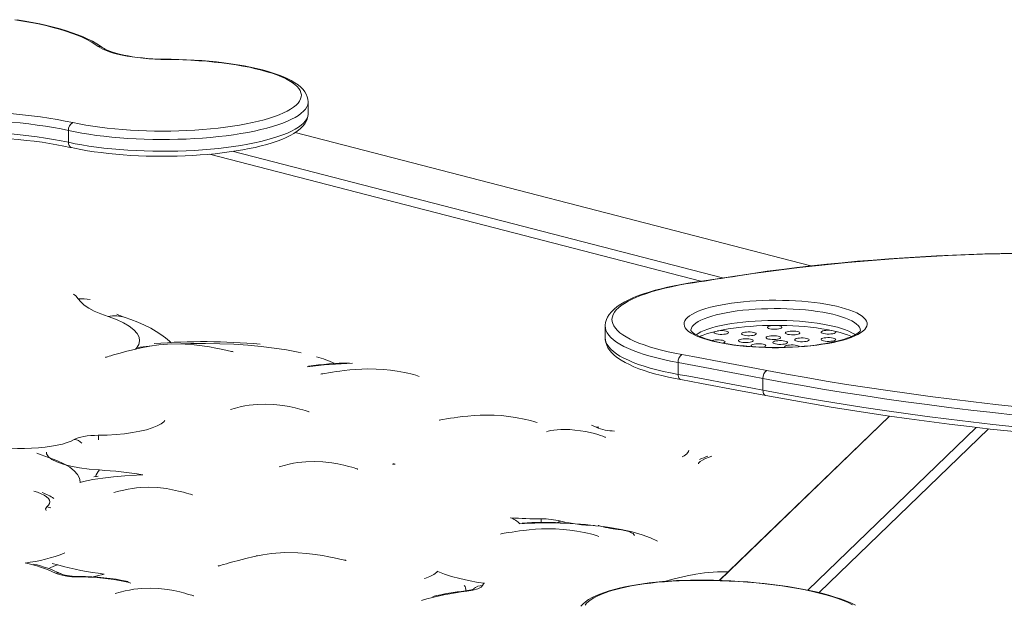
# Model space of a CAD drawing. Units: millimetres. Extents: x 1975 to 13542, y 4931 to 10130.
# Drawn here: x 10036 to 10762, y 5896 to 6327 of the extents above; entities that cross this region are included whole.
import ezdxf

# ---------------------------------------------------------------- set-up
doc = ezdxf.new("R2010")
doc.units = ezdxf.units.MM
doc.header["$LTSCALE"] = 50

msp = doc.modelspace()

# ---------------------------------------------------------------- linework, layer by layer
at = {"color": 7, "linetype": 'Continuous', "lineweight": 15, "ltscale": 50}
for p, q in [((10248.59, 6266.66), (10248.59, 6266.61)), ((10248.59, 6257.92), (10248.59, 6266.61)), ((10071.98, 6245.5), (10071.98, 6236.8)), ((10618.85, 6145.68), (10239.07, 6243.98)), ((10537.81, 6134.38), (10175.98, 6228.03)), ((10193.56, 6230.14), (10553.94, 6136.86)), ((10467.44, 6101.32), (10467.44, 6092.63)), ((10521.15, 6074.49), (10521.15, 6065.8)), ((10583.67, 6062.83), (10583.67, 6054.14)), ((10551.44, 5913.94), (10676.85, 6035.09)), ((10677, 6035.06), (10551.61, 5913.94)), ((10616.72, 5906.84), (10740.83, 6026.72)), ((10749.91, 6025.66), (10624.98, 5904.98))]:
    msp.add_line(p, q, dxfattribs=at)
at = {"color": 8, "linetype": 'Continuous', "lineweight": 15, "ltscale": 50}
for p, q in [((10460.77, 6026.82), (10457.42, 6028.36)), ((10057.24, 6004.49), (10057.51, 6004.54)), ((10312.65, 5999.72), (10310.74, 5999.58)), ((10311.53, 6000.06), (10312.73, 5999.74)), ((10059.89, 5926.49), (10064.19, 5925.35))]:
    msp.add_line(p, q, dxfattribs=at)
at = {"color": 7, "linetype": 'Continuous', "lineweight": 15, "ltscale": 50, "flags": 128}
for points in [[(10093.9, 6307.52), (10091.44, 6309.25), (10088.64, 6310.95), (10085.52, 6312.61), (10082.08, 6314.22), (10078.33, 6315.79), (10074.28, 6317.3), (10069.94, 6318.77), (10065.31, 6320.17), (10060.42, 6321.51), (10055.28, 6322.78), (10049.89, 6323.99), (10044.27, 6325.12), (10038.44, 6326.18), (10032.41, 6327.16)], [(10096.93, 6306.67), (10095.61, 6307.64), (10092.8, 6309.47), (10089.71, 6311.24), (10086.35, 6312.93), (10082.73, 6314.56), (10078.87, 6316.11), (10074.77, 6317.6), (10070.43, 6319.02), (10065.87, 6320.38), (10061.08, 6321.67), (10056.09, 6322.9), (10050.9, 6324.06), (10045.53, 6325.14), (10039.97, 6326.16), (10034.24, 6327.11)], [(10144.39, 6297.87), (10139.95, 6297.95), (10135.55, 6298.12), (10131.21, 6298.38), (10126.97, 6298.74), (10122.86, 6299.18), (10118.9, 6299.71), (10115.12, 6300.31), (10111.54, 6301), (10108.18, 6301.76), (10105.07, 6302.58), (10102.23, 6303.47), (10099.68, 6304.41), (10097.43, 6305.41), (10095.5, 6306.45), (10093.9, 6307.52)], [(10144.43, 6298.04), (10142.29, 6298.06), (10138.24, 6298.18), (10134.24, 6298.37), (10130.32, 6298.64), (10126.49, 6298.98), (10122.79, 6299.4), (10119.24, 6299.88), (10115.86, 6300.43), (10112.68, 6301.04), (10109.71, 6301.7), (10106.99, 6302.4), (10104.53, 6303.14), (10102.36, 6303.9), (10100.48, 6304.67), (10098.93, 6305.42), (10097.71, 6306.13), (10096.93, 6306.67)], [(10075.22, 6251.31), (10079.9, 6250.34), (10084.79, 6249.44), (10089.88, 6248.62), (10095.14, 6247.88), (10100.57, 6247.21), (10106.13, 6246.63), (10111.82, 6246.14), (10117.61, 6245.73), (10123.48, 6245.42), (10129.42, 6245.19), (10135.39, 6245.05), (10141.39, 6245), (10147.39, 6245.05), (10153.36, 6245.18), (10159.3, 6245.41), (10165.17, 6245.73), (10170.96, 6246.13), (10176.65, 6246.62), (10182.22, 6247.2), (10187.65, 6247.86), (10192.92, 6248.61), (10198.01, 6249.43), (10202.9, 6250.32), (10207.59, 6251.3), (10212.04, 6252.33), (10216.25, 6253.44), (10220.21, 6254.61), (10223.89, 6255.83), (10227.29, 6257.11), (10230.39, 6258.44), (10233.18, 6259.82), (10235.66, 6261.23), (10237.81, 6262.68), (10239.64, 6264.16), (10241.12, 6265.66), (10242.26, 6267.19), (10243.05, 6268.73), (10243.49, 6270.28), (10243.58, 6271.83), (10243.31, 6273.38), (10242.7, 6274.92), (10241.73, 6276.46), (10240.42, 6277.97), (10238.77, 6279.46), (10236.78, 6280.93), (10234.46, 6282.36), (10231.83, 6283.76), (10228.88, 6285.11), (10225.63, 6286.41), (10222.08, 6287.67), (10218.26, 6288.86), (10214.18, 6290), (10209.84, 6291.07), (10205.27, 6292.08), (10200.48, 6293.01), (10195.49, 6293.87), (10190.3, 6294.66), (10184.95, 6295.36), (10179.45, 6295.98), (10173.82, 6296.51), (10168.08, 6296.96), (10162.24, 6297.32), (10156.34, 6297.6), (10150.38, 6297.78), (10144.39, 6297.87)], [(10248.58, 6266.69), (10248.43, 6268.51), (10247.98, 6270.38), (10247.24, 6272.19), (10246.21, 6273.95), (10244.87, 6275.69), (10243.21, 6277.4), (10241.19, 6279.09), (10238.82, 6280.74), (10236.15, 6282.32), (10233.2, 6283.82), (10230, 6285.23), (10226.56, 6286.57), (10222.9, 6287.83), (10219.01, 6289.03), (10214.91, 6290.15), (10210.61, 6291.2), (10206.11, 6292.18), (10201.43, 6293.09), (10196.58, 6293.93), (10191.57, 6294.7), (10186.42, 6295.39), (10181.14, 6296), (10175.75, 6296.53), (10170.25, 6296.99), (10164.68, 6297.36), (10159.03, 6297.66), (10153.34, 6297.87), (10147.61, 6298), (10144.43, 6298.04)], [(9974.33, 6259.48), (9981.55, 6259.61), (9988.79, 6259.65), (9996.03, 6259.58), (10003.24, 6259.42), (10010.4, 6259.15), (10017.51, 6258.79), (10024.52, 6258.33), (10031.43, 6257.77), (10038.22, 6257.11), (10044.85, 6256.36), (10051.33, 6255.53), (10057.62, 6254.6), (10063.71, 6253.59), (10069.58, 6252.49), (10075.22, 6251.31)], [(10071.98, 6245.5), (10066.55, 6246.63), (10060.89, 6247.69), (10055.03, 6248.66), (10048.97, 6249.55), (10042.74, 6250.36), (10036.34, 6251.08), (10029.81, 6251.71), (10023.16, 6252.25), (10016.4, 6252.7), (10009.56, 6253.05), (10002.66, 6253.3), (9995.72, 6253.46), (9988.75, 6253.53), (9981.78, 6253.49), (9974.83, 6253.36)], [(10074.14, 6232.91), (10076.5, 6232.4), (10081.17, 6231.49), (10086.01, 6230.64), (10091.01, 6229.87), (10096.15, 6229.18), (10101.42, 6228.56), (10106.81, 6228.02), (10112.3, 6227.56), (10117.87, 6227.18), (10123.51, 6226.89), (10129.2, 6226.67), (10134.93, 6226.53), (10140.68, 6226.48), (10146.43, 6226.51), (10152.16, 6226.62), (10157.86, 6226.82), (10163.52, 6227.1), (10169.11, 6227.46), (10174.61, 6227.89), (10180.03, 6228.41), (10185.32, 6229.01), (10190.49, 6229.68), (10195.52, 6230.43), (10200.4, 6231.25), (10205.1, 6232.14), (10209.62, 6233.1), (10213.95, 6234.14), (10218.08, 6235.24), (10221.99, 6236.4), (10225.68, 6237.64), (10229.14, 6238.95), (10232.36, 6240.32), (10235.34, 6241.78), (10238.08, 6243.32), (10240.56, 6244.97), (10242.77, 6246.73), (10244.67, 6248.61), (10246.06, 6250.35), (10247.13, 6252.12), (10247.9, 6253.9), (10248.41, 6255.91), (10248.59, 6257.89), (10248.58, 6257.97)], [(9974.46, 6240.96), (9977.85, 6241.03), (9984.31, 6241.12), (9990.78, 6241.12), (9997.24, 6241.04), (10003.68, 6240.88), (10010.08, 6240.64), (10016.43, 6240.32), (10022.7, 6239.92), (10028.89, 6239.44), (10034.98, 6238.89), (10040.96, 6238.26), (10046.8, 6237.56), (10052.5, 6236.79), (10058.04, 6235.95), (10063.4, 6235.04), (10068.58, 6234.07), (10073.29, 6233.09), (10074.14, 6232.91)], [(9974.83, 6244.67), (9981.78, 6244.8), (9988.75, 6244.83), (9995.72, 6244.77), (10002.66, 6244.61), (10009.56, 6244.35), (10016.4, 6244), (10023.16, 6243.56), (10029.81, 6243.02), (10036.34, 6242.39), (10042.74, 6241.67), (10048.97, 6240.86), (10055.03, 6239.97), (10060.89, 6238.99), (10066.55, 6237.94), (10071.98, 6236.8)], [(10771.29, 6155.12), (10759.27, 6154.88), (10747.28, 6154.56), (10735.33, 6154.16), (10723.42, 6153.68), (10711.56, 6153.12), (10699.77, 6152.48), (10688.04, 6151.75), (10676.39, 6150.95), (10664.82, 6150.07), (10653.35, 6149.11), (10641.97, 6148.07), (10630.71, 6146.96), (10619.55, 6145.77), (10608.53, 6144.5), (10597.63, 6143.16), (10586.87, 6141.74), (10576.25, 6140.25), (10566.34, 6138.78), (10564.61, 6138.51)], [(10564.61, 6138.51), (10541.88, 6135), (10531.51, 6133.41)], [(10565.37, 6138.4), (10561.24, 6137.76), (10557.1, 6137.12), (10552.97, 6136.48), (10548.83, 6135.84), (10544.69, 6135.21), (10540.55, 6134.57), (10536.41, 6133.94), (10532.27, 6133.3)], [(10531.51, 6133.41), (10528.68, 6132.97), (10523.4, 6132.06), (10518.3, 6131.08), (10513.39, 6130.03), (10508.67, 6128.92), (10504.15, 6127.74), (10499.85, 6126.49), (10495.77, 6125.17), (10491.93, 6123.8), (10488.32, 6122.35), (10484.95, 6120.83), (10481.84, 6119.24), (10478.98, 6117.57), (10476.38, 6115.81), (10474.06, 6113.95), (10472.05, 6111.98), (10470.38, 6109.92), (10469.21, 6108.05), (10468.34, 6106.16), (10467.73, 6104.04), (10467.46, 6101.95), (10467.48, 6101.29)], [(10532.27, 6133.3), (10526.71, 6132.4), (10521.35, 6131.42), (10516.2, 6130.36), (10511.28, 6129.24), (10506.6, 6128.05), (10502.17, 6126.79), (10498.01, 6125.48), (10494.13, 6124.11), (10490.54, 6122.69), (10487.25, 6121.22), (10484.27, 6119.71), (10481.61, 6118.15), (10479.28, 6116.56), (10477.28, 6114.95), (10475.62, 6113.3), (10474.3, 6111.64), (10473.33, 6109.96), (10472.72, 6108.27), (10472.45, 6106.57), (10472.54, 6104.87), (10472.99, 6103.18), (10473.78, 6101.49), (10474.92, 6099.82), (10476.41, 6098.16), (10478.24, 6096.53), (10480.41, 6094.93), (10482.91, 6093.36), (10485.73, 6091.82), (10488.87, 6090.33), (10492.31, 6088.89), (10496.05, 6087.49), (10500.07, 6086.15), (10504.37, 6084.86), (10508.93, 6083.64), (10513.73, 6082.48), (10518.77, 6081.39), (10524.03, 6080.38)], [(10101.17, 6108.39), (10095.75, 6110.35), (10091, 6112.43), (10086.94, 6114.6), (10083.61, 6116.86), (10081.03, 6119.17), (10079.21, 6121.54)], [(10621.55, 6118.77), (10625.89, 6118.2), (10630.06, 6117.54), (10634.03, 6116.82), (10637.8, 6116.01), (10641.32, 6115.14), (10644.6, 6114.21), (10647.61, 6113.22), (10650.33, 6112.17), (10652.76, 6111.08), (10654.87, 6109.94), (10656.66, 6108.77), (10658.12, 6107.56), (10659.24, 6106.33), (10660.01, 6105.09), (10660.44, 6103.83), (10660.51, 6102.57), (10660.23, 6101.31), (10659.6, 6100.06), (10658.63, 6098.82), (10657.31, 6097.61), (10655.65, 6096.42), (10653.67, 6095.27), (10651.38, 6094.16), (10648.78, 6093.09), (10645.89, 6092.07), (10642.72, 6091.12), (10639.29, 6090.22), (10635.63, 6089.39), (10631.74, 6088.63), (10627.65, 6087.94), (10623.38, 6087.33), (10618.95, 6086.81), (10614.38, 6086.36), (10609.71, 6086.01), (10604.94, 6085.74), (10600.12, 6085.56), (10595.25, 6085.48), (10590.38, 6085.48), (10585.52, 6085.57), (10580.7, 6085.76), (10575.94, 6086.04), (10571.27, 6086.4), (10566.72, 6086.85), (10562.3, 6087.38), (10558.04, 6087.99), (10553.97, 6088.69), (10550.1, 6089.45), (10546.45, 6090.29), (10543.05, 6091.19), (10539.9, 6092.16), (10537.03, 6093.18), (10534.46, 6094.25), (10532.19, 6095.36), (10530.24, 6096.52), (10528.61, 6097.71), (10527.32, 6098.93), (10526.37, 6100.16), (10525.77, 6101.42), (10525.52, 6102.68), (10525.63, 6103.94), (10526.08, 6105.19), (10526.88, 6106.44), (10528.03, 6107.66), (10529.52, 6108.86), (10531.34, 6110.03), (10533.47, 6111.17), (10535.92, 6112.26), (10538.67, 6113.3), (10541.7, 6114.29), (10545, 6115.22), (10548.55, 6116.08), (10552.33, 6116.88), (10556.32, 6117.6), (10560.51, 6118.25), (10564.86, 6118.82), (10569.36, 6119.3), (10573.98, 6119.7), (10578.71, 6120.01), (10583.5, 6120.24), (10588.35, 6120.37), (10593.22, 6120.41), (10598.09, 6120.36), (10602.94, 6120.22), (10607.73, 6119.99), (10612.45, 6119.67), (10617.06, 6119.26), (10621.55, 6118.77)], [(10147.46, 6089.29), (10146.41, 6090.27), (10143.42, 6092.75), (10140.16, 6095.15), (10136.57, 6097.48), (10132.58, 6099.77), (10128.12, 6102.02), (10123.2, 6104.21), (10117.88, 6106.28), (10113.77, 6107.72)], [(10537.01, 6093.76), (10537.36, 6093.92), (10539.53, 6094.77), (10541.99, 6095.62), (10544.73, 6096.44), (10547.74, 6097.23), (10550.98, 6097.98), (10554.45, 6098.67), (10558.12, 6099.31), (10561.98, 6099.88), (10566, 6100.39), (10570.16, 6100.83), (10574.43, 6101.2), (10578.81, 6101.49), (10583.26, 6101.7), (10587.75, 6101.83), (10592.28, 6101.89), (10596.81, 6101.86), (10601.32, 6101.75), (10605.79, 6101.56), (10610.2, 6101.3), (10614.52, 6100.96), (10618.72, 6100.54), (10620.95, 6100.29), (10623.08, 6100.02), (10626.99, 6099.46), (10630.72, 6098.83), (10634.27, 6098.14), (10637.59, 6097.4), (10640.68, 6096.62), (10643.51, 6095.79), (10646.07, 6094.93), (10648.35, 6094.06), (10649.01, 6093.76)], [(10590.02, 6099.21), (10588.83, 6099.41), (10587.88, 6099.68), (10587.23, 6100), (10586.92, 6100.36), (10586.98, 6100.72), (10587.41, 6101.07), (10588.17, 6101.38), (10589.21, 6101.63), (10590.46, 6101.8), (10591.84, 6101.87), (10593.25, 6101.86), (10594.6, 6101.75), (10595.79, 6101.55), (10596.75, 6101.28), (10597.4, 6100.96), (10597.7, 6100.6), (10597.64, 6100.24), (10597.22, 6099.89), (10596.46, 6099.58), (10595.42, 6099.33), (10594.16, 6099.16), (10592.78, 6099.08), (10591.37, 6099.1), (10590.02, 6099.21)], [(10655.53, 6098.18), (10655.53, 6098.19), (10655.46, 6098.04), (10655.22, 6097.7), (10654.72, 6097.16), (10653.95, 6096.5), (10652.88, 6095.75), (10651.51, 6094.95), (10649.83, 6094.11), (10647.84, 6093.26), (10645.55, 6092.41), (10642.97, 6091.57), (10640.12, 6090.76), (10637.02, 6089.99), (10633.69, 6089.26), (10630.13, 6088.59), (10626.38, 6087.98), (10622.46, 6087.43), (10618.38, 6086.95), (10614.17, 6086.54), (10609.85, 6086.2), (10605.45, 6085.94), (10600.97, 6085.76), (10596.46, 6085.66), (10591.93, 6085.64), (10587.41, 6085.7), (10582.91, 6085.84), (10578.46, 6086.06), (10574.09, 6086.35), (10569.81, 6086.73), (10565.65, 6087.17), (10561.64, 6087.69), (10557.78, 6088.27), (10554.11, 6088.92), (10550.63, 6089.62), (10547.39, 6090.38), (10544.38, 6091.18), (10541.64, 6092.02), (10539.17, 6092.88), (10537, 6093.76), (10535.14, 6094.63), (10533.6, 6095.48), (10532.39, 6096.28), (10531.5, 6096.98), (10530.93, 6097.56), (10530.62, 6097.97), (10530.51, 6098.17), (10530.51, 6098.17)], [(10550.72, 6095.37), (10549.53, 6095.57), (10548.57, 6095.84), (10547.92, 6096.16), (10547.61, 6096.52), (10547.67, 6096.89), (10548.1, 6097.24), (10548.66, 6097.48)], [(10550.31, 6097.86), (10551.15, 6097.96), (10552.53, 6098.04), (10553.95, 6098.02), (10555.29, 6097.91), (10556.49, 6097.72), (10557.44, 6097.45), (10558.09, 6097.12), (10558.4, 6096.77), (10558.34, 6096.4), (10557.91, 6096.05), (10557.15, 6095.74), (10556.11, 6095.5), (10554.86, 6095.33), (10553.48, 6095.25), (10552.07, 6095.26), (10550.72, 6095.37), (10550.72, 6095.37)], [(10571.08, 6094.43), (10569.89, 6094.62), (10568.94, 6094.89), (10568.28, 6095.22), (10567.98, 6095.57), (10568.04, 6095.94), (10568.46, 6096.29), (10569.22, 6096.6), (10570.27, 6096.84), (10571.52, 6097.01), (10572.9, 6097.09), (10574.31, 6097.08), (10575.66, 6096.97), (10576.85, 6096.77), (10577.8, 6096.5), (10578.46, 6096.18), (10578.76, 6095.82), (10578.7, 6095.45), (10578.28, 6095.1), (10577.52, 6094.8), (10576.47, 6094.55), (10575.22, 6094.38), (10573.84, 6094.3), (10572.43, 6094.32), (10571.08, 6094.43)], [(10589.03, 6091.64), (10587.84, 6091.84), (10586.89, 6092.11), (10586.23, 6092.43), (10585.93, 6092.79), (10585.99, 6093.15), (10586.41, 6093.5), (10587.17, 6093.81), (10588.21, 6094.06), (10589.47, 6094.23), (10590.85, 6094.31), (10592.26, 6094.29), (10593.61, 6094.18), (10594.8, 6093.98), (10595.75, 6093.71), (10596.41, 6093.39), (10596.71, 6093.03), (10596.65, 6092.67), (10596.23, 6092.32), (10595.47, 6092.01), (10594.42, 6091.76), (10593.17, 6091.59), (10591.79, 6091.51), (10590.38, 6091.53), (10589.03, 6091.64)], [(10603.27, 6095.1), (10602.08, 6095.29), (10601.13, 6095.56), (10600.47, 6095.89), (10600.17, 6096.24), (10600.23, 6096.61), (10600.66, 6096.96), (10601.41, 6097.27), (10602.46, 6097.51), (10603.71, 6097.68), (10605.09, 6097.76), (10606.5, 6097.75), (10607.85, 6097.64), (10609.04, 6097.44), (10610, 6097.17), (10610.65, 6096.85), (10610.95, 6096.49), (10610.89, 6096.12), (10610.47, 6095.77), (10609.71, 6095.47), (10608.67, 6095.22), (10607.41, 6095.05), (10606.03, 6094.97), (10604.62, 6094.99), (10603.27, 6095.1)], [(10629.66, 6095.61), (10628.47, 6095.81), (10627.52, 6096.07), (10626.86, 6096.4), (10626.56, 6096.76), (10626.62, 6097.12), (10627.04, 6097.47), (10627.8, 6097.78), (10628.84, 6098.03), (10630.1, 6098.19), (10631.48, 6098.27), (10632.89, 6098.26), (10634.24, 6098.15), (10634.37, 6098.13)], [(10636.35, 6097.69), (10636.38, 6097.68), (10637.04, 6097.36), (10637.34, 6097), (10637.28, 6096.64), (10636.86, 6096.29), (10636.1, 6095.98), (10635.05, 6095.73), (10633.8, 6095.56), (10632.42, 6095.48), (10631.01, 6095.5), (10629.66, 6095.61)], [(10193.44, 6082.37), (10193.46, 6082.37), (10193.31, 6082.47), (10192.89, 6082.59), (10192.19, 6082.75), (10191.22, 6082.96), (10189.8, 6083.26), (10187.9, 6083.67), (10184.61, 6084.36), (10180.61, 6085.16), (10175.93, 6086.03), (10170.55, 6086.89), (10164.49, 6087.65), (10157.95, 6088.17), (10148.16, 6088.27), (10138.46, 6087.53), (10132.04, 6086.6), (10125.66, 6085.36), (10119.41, 6083.9), (10114.13, 6082.54), (10110.04, 6081.42), (10107.12, 6080.6), (10105.26, 6080.08), (10103.13, 6079.48), (10101.96, 6079.16), (10100.85, 6078.84), (10100.02, 6078.6), (10099.48, 6078.44), (10099.22, 6078.34), (10099.24, 6078.32)], [(10467.48, 6092.59), (10467.52, 6091.21), (10467.89, 6089.21), (10468.55, 6087.26), (10469.51, 6085.36), (10470.77, 6083.48), (10472.36, 6081.63), (10474.29, 6079.79), (10476.57, 6077.99), (10479.17, 6076.25), (10482.07, 6074.57), (10485.24, 6072.98), (10488.66, 6071.45), (10492.32, 6070), (10496.22, 6068.62), (10500.35, 6067.3), (10504.7, 6066.06), (10509.26, 6064.88), (10514.02, 6063.77), (10518.98, 6062.73), (10523.13, 6061.94)], [(10546.15, 6090.7), (10546.23, 6090.73), (10547.27, 6090.98), (10548.52, 6091.14), (10549.9, 6091.22), (10551.31, 6091.21), (10552.66, 6091.1), (10553.85, 6090.9), (10554.81, 6090.63), (10555.46, 6090.31), (10555.77, 6089.95), (10555.7, 6089.58), (10555.28, 6089.24), (10554.52, 6088.93), (10554.33, 6088.87)], [(10568.75, 6089.41), (10567.56, 6089.61), (10566.61, 6089.88), (10565.96, 6090.2), (10565.65, 6090.56), (10565.71, 6090.92), (10566.14, 6091.27), (10566.9, 6091.58), (10567.94, 6091.83), (10569.19, 6092), (10570.57, 6092.08), (10571.98, 6092.06), (10573.33, 6091.95), (10574.52, 6091.75), (10575.48, 6091.48), (10576.13, 6091.16), (10576.43, 6090.8), (10576.37, 6090.44), (10575.95, 6090.09), (10575.19, 6089.78), (10574.15, 6089.53), (10572.89, 6089.36), (10571.51, 6089.28), (10570.1, 6089.3), (10568.75, 6089.41)], [(10575.92, 6086.21), (10575.89, 6086.22), (10575.24, 6086.55), (10574.93, 6086.91), (10574.99, 6087.27), (10575.42, 6087.62), (10576.18, 6087.93), (10577.22, 6088.17), (10578.47, 6088.34), (10579.85, 6088.42), (10581.26, 6088.41), (10582.61, 6088.3), (10583.8, 6088.1), (10584.76, 6087.83), (10585.41, 6087.51), (10585.71, 6087.15), (10585.65, 6086.78), (10585.23, 6086.44), (10584.47, 6086.13), (10583.43, 6085.88), (10583.04, 6085.82)], [(10594.09, 6088.04), (10592.9, 6088.23), (10591.95, 6088.5), (10591.29, 6088.83), (10590.99, 6089.19), (10591.05, 6089.55), (10591.48, 6089.9), (10592.23, 6090.21), (10593.28, 6090.46), (10594.53, 6090.62), (10595.91, 6090.7), (10597.32, 6090.69), (10598.67, 6090.58), (10599.86, 6090.38), (10600.82, 6090.11), (10601.47, 6089.79), (10601.77, 6089.43), (10601.71, 6089.06), (10601.29, 6088.72), (10600.53, 6088.41), (10599.49, 6088.16), (10598.23, 6087.99), (10596.85, 6087.91), (10595.44, 6087.93), (10594.09, 6088.04)], [(10599.83, 6085.73), (10599.66, 6085.99), (10599.72, 6086.35), (10600.14, 6086.7), (10600.9, 6087.01), (10601.94, 6087.26), (10603.2, 6087.42), (10604.58, 6087.5), (10605.99, 6087.49), (10607.34, 6087.38), (10608.53, 6087.18), (10609.48, 6086.91), (10610.13, 6086.59), (10610.44, 6086.23), (10610.46, 6086.11)], [(10610.1, 6089.98), (10608.91, 6090.17), (10607.96, 6090.44), (10607.31, 6090.77), (10607, 6091.12), (10607.06, 6091.49), (10607.49, 6091.84), (10608.25, 6092.15), (10609.29, 6092.39), (10610.54, 6092.56), (10611.92, 6092.64), (10613.33, 6092.63), (10614.68, 6092.52), (10615.87, 6092.32), (10616.83, 6092.05), (10617.48, 6091.72), (10617.78, 6091.37), (10617.72, 6091), (10617.3, 6090.65), (10616.54, 6090.35), (10615.5, 6090.1), (10614.24, 6089.93), (10612.86, 6089.85), (10611.45, 6089.87), (10610.1, 6089.98)], [(10629.6, 6090.25), (10628.4, 6090.45), (10627.45, 6090.72), (10626.8, 6091.04), (10626.49, 6091.4), (10626.55, 6091.77), (10626.98, 6092.12), (10627.74, 6092.42), (10628.78, 6092.67), (10630.03, 6092.84), (10631.41, 6092.92), (10632.82, 6092.9), (10634.17, 6092.79), (10635.36, 6092.6), (10636.32, 6092.33), (10636.97, 6092), (10637.28, 6091.65), (10637.21, 6091.28), (10636.79, 6090.93), (10636.03, 6090.62), (10634.99, 6090.38), (10633.74, 6090.21), (10632.36, 6090.13), (10630.94, 6090.14), (10629.6, 6090.25)], [(10524.03, 6080.38), (10531.9, 6078.94), (10539.76, 6077.49), (10547.61, 6076.04), (10555.44, 6074.58), (10563.26, 6073.12), (10571.06, 6071.65), (10578.85, 6070.18), (10586.63, 6068.7)], [(10583.67, 6062.83), (10575.9, 6064.3), (10568.12, 6065.77), (10560.32, 6067.24), (10552.52, 6068.7), (10544.69, 6070.15), (10536.86, 6071.6), (10529.01, 6073.05), (10521.15, 6074.49)], [(10330.36, 6064.23), (10329.24, 6064.68), (10327.85, 6065.15), (10326.19, 6065.63), (10324.26, 6066.12), (10322.05, 6066.62), (10319.58, 6067.13), (10316.91, 6067.64), (10314.28, 6068.1), (10309.15, 6068.85), (10304.09, 6069.39), (10298.58, 6069.75), (10292.52, 6069.85), (10288.24, 6069.75), (10283.78, 6069.49), (10279.22, 6069.1), (10275.23, 6068.65), (10271.95, 6068.23), (10269.25, 6067.85), (10266.5, 6067.44), (10263.61, 6067), (10260.82, 6066.55), (10259.32, 6066.29), (10258.38, 6066.11), (10258.01, 6065.99), (10258.04, 6065.97)], [(10521.15, 6065.8), (10529.01, 6064.36), (10536.86, 6062.91), (10544.69, 6061.46), (10552.52, 6060.01), (10560.32, 6058.55), (10568.12, 6057.08), (10575.9, 6055.61), (10583.67, 6054.14)], [(10586.63, 6068.7), (10600.99, 6066.03), (10615.56, 6063.43), (10630.33, 6060.91), (10645.3, 6058.46), (10660.46, 6056.1), (10675.8, 6053.81), (10691.31, 6051.61), (10707, 6049.49), (10722.85, 6047.45), (10738.85, 6045.5), (10755.01, 6043.63), (10771.31, 6041.85), (10787.75, 6040.15), (10804.32, 6038.54), (10821.01, 6037.02), (10837.81, 6035.59), (10854.73, 6034.24), (10871.75, 6032.99), (10888.86, 6031.82)], [(10523.13, 6061.94), (10538.39, 6059.13), (10567.24, 6053.76), (10585.69, 6050.27)], [(10887.64, 6025.74), (10870.43, 6026.91), (10853.31, 6028.17), (10836.3, 6029.53), (10819.39, 6030.97), (10802.61, 6032.5), (10785.94, 6034.12), (10769.41, 6035.82), (10753.02, 6037.62), (10736.77, 6039.5), (10720.67, 6041.46), (10704.73, 6043.51), (10688.95, 6045.64), (10673.35, 6047.86), (10657.92, 6050.15), (10642.68, 6052.53), (10627.62, 6054.99), (10612.77, 6057.52), (10598.11, 6060.14), (10583.67, 6062.83)], [(10583.67, 6054.14), (10598.11, 6051.45), (10612.77, 6048.83), (10627.62, 6046.3), (10642.68, 6043.84), (10657.92, 6041.46), (10673.35, 6039.16), (10688.95, 6036.95), (10704.73, 6034.82), (10720.67, 6032.77), (10736.77, 6030.8), (10753.02, 6028.92), (10769.41, 6027.13), (10785.94, 6025.42), (10802.61, 6023.81), (10819.39, 6022.27), (10836.3, 6020.83), (10853.31, 6019.48), (10870.43, 6018.22), (10887.64, 6017.05)], [(10249.29, 6038.22), (10249.33, 6038.23), (10249.1, 6038.31), (10248.66, 6038.45), (10247.79, 6038.71), (10246.49, 6039.1), (10244.75, 6039.59), (10242.57, 6040.19), (10238.97, 6041.1), (10234.61, 6042.07), (10230.02, 6042.89), (10223.38, 6043.68), (10217.02, 6043.94), (10210.96, 6043.71), (10208.04, 6043.44), (10205.08, 6043.06), (10201.94, 6042.54), (10198.59, 6041.86), (10195.05, 6040.99), (10191.31, 6039.93), (10191.31, 6039.93)], [(10585.69, 6050.27), (10592.76, 6048.94), (10606.34, 6046.46), (10620.1, 6044.04), (10634.03, 6041.7), (10648.13, 6039.43), (10662.39, 6037.22), (10676.82, 6035.09), (10691.39, 6033.03), (10706.11, 6031.04), (10720.98, 6029.13), (10735.98, 6027.29), (10751.11, 6025.52), (10766.37, 6023.83), (10781.75, 6022.21), (10797.25, 6020.67), (10812.85, 6019.21), (10828.56, 6017.82), (10844.37, 6016.52), (10860.27, 6015.29), (10876.26, 6014.14), (10888.54, 6013.31)], [(10417.37, 6030.22), (10416.25, 6030.67), (10414.86, 6031.14), (10413.2, 6031.62), (10411.27, 6032.11), (10409.06, 6032.61), (10406.59, 6033.12), (10403.92, 6033.63), (10401.29, 6034.08), (10396.16, 6034.84), (10391.1, 6035.38), (10385.59, 6035.74), (10379.53, 6035.84), (10375.25, 6035.73), (10370.79, 6035.48), (10366.23, 6035.08), (10362.24, 6034.64), (10358.96, 6034.22), (10356.26, 6033.84), (10353.5, 6033.43), (10350.62, 6032.98), (10347.83, 6032.54), (10346.33, 6032.28), (10345.39, 6032.1), (10345.02, 6031.97), (10345.05, 6031.96)], [(10467.73, 6019.35), (10467.75, 6019.36), (10467.49, 6019.53), (10466.79, 6019.85), (10465.64, 6020.32), (10464.03, 6020.88), (10461.97, 6021.51), (10459.45, 6022.2), (10456.47, 6022.92), (10453.04, 6023.63), (10449.15, 6024.29), (10445.1, 6024.81), (10441.35, 6025.11), (10437.92, 6025.24), (10434.8, 6025.21), (10431.99, 6025.05), (10429.5, 6024.77), (10427.31, 6024.4), (10425.44, 6023.94), (10424.17, 6023.52)], [(10076.29, 6017.81), (10077.59, 6018.46), (10079.23, 6019.05), (10081.18, 6019.58), (10083.4, 6020.03), (10085.83, 6020.39), (10088.44, 6020.66), (10091.17, 6020.84), (10093.97, 6020.91)], [(10285.26, 5995.96), (10285.3, 5995.97), (10285.07, 5996.05), (10284.62, 5996.19), (10283.76, 5996.45), (10282.45, 5996.84), (10280.71, 5997.34), (10278.53, 5997.93), (10274.94, 5998.85), (10270.57, 5999.81), (10265.98, 6000.63), (10259.34, 6001.42), (10252.99, 6001.68), (10246.93, 6001.45), (10244, 6001.18), (10241.05, 6000.8), (10237.9, 6000.28), (10234.55, 5999.6), (10231.01, 5998.73), (10227.27, 5997.68), (10227.27, 5997.68)], [(10093.85, 5990.67), (10092.73, 5990.53), (10090.75, 5990.23)], [(10163.4, 5976.95), (10163.44, 5976.95), (10163.21, 5977.03), (10162.76, 5977.18), (10161.9, 5977.44), (10160.6, 5977.82), (10158.86, 5978.32), (10156.68, 5978.92), (10153.08, 5979.83), (10148.72, 5980.8), (10144.13, 5981.62), (10137.49, 5982.4), (10131.13, 5982.66), (10125.07, 5982.44), (10122.15, 5982.17), (10119.19, 5981.79), (10116.04, 5981.27), (10112.7, 5980.59), (10109.16, 5979.72), (10105.42, 5978.66), (10105.42, 5978.66)], [(10462.67, 5946.39), (10461.55, 5946.85), (10460.17, 5947.32), (10458.5, 5947.8), (10456.57, 5948.29), (10454.37, 5948.79), (10451.89, 5949.3), (10449.23, 5949.81), (10446.6, 5950.26), (10441.46, 5951.02), (10436.4, 5951.56), (10430.89, 5951.92), (10424.83, 5952.02), (10420.56, 5951.91), (10416.09, 5951.66), (10411.53, 5951.26), (10407.54, 5950.82), (10404.26, 5950.4), (10401.56, 5950.02), (10398.81, 5949.61), (10395.92, 5949.16), (10393.13, 5948.71), (10391.63, 5948.46), (10390.69, 5948.27), (10390.32, 5948.15), (10390.35, 5948.14)], [(10476.97, 5951.6), (10479.46, 5951.26), (10481.75, 5950.84), (10483.78, 5950.34), (10485.52, 5949.76), (10486.93, 5949.13), (10487.98, 5948.46), (10488.66, 5947.75), (10488.94, 5947.03)], [(10476.97, 5951.6), (10479.46, 5951.26), (10481.75, 5950.84), (10483.78, 5950.34), (10485.52, 5949.76), (10486.93, 5949.13), (10487.98, 5948.46), (10488.66, 5947.75), (10488.94, 5947.03)], [(10276.6, 5928.6), (10276.62, 5928.6), (10276.47, 5928.69), (10276.05, 5928.82), (10275.35, 5928.98), (10274.38, 5929.19), (10272.96, 5929.49), (10271.06, 5929.9), (10267.77, 5930.58), (10263.77, 5931.39), (10259.08, 5932.25), (10253.71, 5933.12), (10247.65, 5933.88), (10241.1, 5934.4), (10231.32, 5934.5), (10221.62, 5933.76), (10215.2, 5932.82), (10208.82, 5931.58), (10202.57, 5930.13), (10197.29, 5928.76), (10193.2, 5927.65), (10190.28, 5926.83), (10188.41, 5926.31), (10186.29, 5925.71), (10185.12, 5925.38), (10184.01, 5925.07), (10183.18, 5924.83), (10182.63, 5924.66), (10182.38, 5924.56), (10182.4, 5924.55)], [(10557.99, 5920.28), (10550.23, 5920.36), (10540.53, 5919.62), (10534.11, 5918.68), (10527.73, 5917.44), (10521.48, 5915.99), (10516.2, 5914.62), (10512.11, 5913.5), (10511.03, 5913.2)], [(10080.01, 5916.49), (10077.27, 5916.55), (10074.59, 5916.71), (10072.01, 5916.96), (10069.59, 5917.3), (10067.38, 5917.72), (10065.41, 5918.21), (10063.72, 5918.77), (10062.34, 5919.39)], [(10080.04, 5916.83), (10078.9, 5916.85), (10076.74, 5916.93), (10074.66, 5917.08), (10072.73, 5917.28), (10071, 5917.54), (10069.53, 5917.82), (10068.37, 5918.11), (10067.63, 5918.33), (10067.19, 5918.5), (10067.01, 5918.57), (10067.01, 5918.57)], [(10538.4, 5914.2), (10535.63, 5914.2), (10530.38, 5914.15), (10525.14, 5914.01), (10519.95, 5913.79), (10514.82, 5913.49), (10509.76, 5913.11), (10504.79, 5912.65), (10499.93, 5912.11), (10495.2, 5911.49), (10490.61, 5910.8), (10486.18, 5910.03), (10481.92, 5909.19), (10477.84, 5908.28), (10473.96, 5907.3), (10470.28, 5906.25), (10466.82, 5905.13), (10463.58, 5903.93), (10460.57, 5902.66), (10457.79, 5901.3), (10455.26, 5899.84), (10452.97, 5898.27), (10450.95, 5896.56), (10449.45, 5894.94)], [(10538.37, 5914.03), (10532.87, 5914.01), (10527.38, 5913.91), (10521.93, 5913.71), (10516.54, 5913.42), (10511.24, 5913.04), (10506.04, 5912.58), (10500.97, 5912.02), (10496.05, 5911.39), (10491.3, 5910.67), (10486.73, 5909.88), (10482.38, 5909.01), (10478.25, 5908.06), (10474.37, 5907.06), (10470.74, 5905.98), (10467.39, 5904.86), (10464.33, 5903.67), (10461.57, 5902.44), (10459.13, 5901.16), (10457.01, 5899.85), (10455.22, 5898.5), (10453.78, 5897.13), (10452.68, 5895.73)], [(10649.71, 5896.09), (10646.37, 5897.65), (10642.72, 5899.16), (10638.76, 5900.61), (10634.51, 5902.01), (10629.97, 5903.35), (10625.16, 5904.63), (10620.1, 5905.83), (10614.8, 5906.97), (10609.26, 5908.02), (10603.52, 5909.01), (10597.59, 5909.91), (10591.47, 5910.72), (10585.2, 5911.45), (10578.79, 5912.1), (10572.25, 5912.65), (10565.61, 5913.11), (10558.88, 5913.48), (10552.08, 5913.76), (10545.24, 5913.94), (10538.37, 5914.03)], [(10651.78, 5895.82), (10648.37, 5897.4), (10644.72, 5898.92), (10640.82, 5900.36), (10636.69, 5901.74), (10632.34, 5903.05), (10627.77, 5904.29), (10623, 5905.47), (10618.02, 5906.57), (10612.86, 5907.61), (10607.51, 5908.58), (10602.01, 5909.48), (10596.35, 5910.3), (10590.55, 5911.04), (10584.62, 5911.71), (10578.58, 5912.31), (10572.43, 5912.82), (10566.21, 5913.26), (10559.91, 5913.61), (10553.55, 5913.88), (10547.15, 5914.07), (10540.72, 5914.18), (10538.4, 5914.2)], [(10164.36, 5902.57), (10164.39, 5902.57), (10164.17, 5902.65), (10163.72, 5902.8), (10162.86, 5903.06), (10161.55, 5903.44), (10159.81, 5903.94), (10157.63, 5904.54), (10154.04, 5905.45), (10149.67, 5906.42), (10145.08, 5907.24), (10138.44, 5908.02), (10132.09, 5908.28), (10126.03, 5908.06), (10123.1, 5907.79), (10120.15, 5907.41), (10117, 5906.89), (10113.65, 5906.2), (10110.11, 5905.33), (10106.37, 5904.28), (10106.37, 5904.28)], [(10377.13, 5910.21), (10375.98, 5908.89), (10373.56, 5907.69), (10370.02, 5906.7), (10365.61, 5905.97)]]:
    msp.add_lwpolyline(points, dxfattribs=at)
at = {"color": 8, "linetype": 'Continuous', "lineweight": 15, "ltscale": 50, "flags": 128}
for points in [[(10144.39, 6297.87), (10144.42, 6298.03), (10144.43, 6298.04)], [(10248.59, 6266.61), (10248.56, 6266.06), (10248.26, 6264.45), (10247.6, 6262.86), (10246.58, 6261.28), (10245.22, 6259.71), (10243.5, 6258.17), (10241.45, 6256.66), (10239.05, 6255.18), (10236.34, 6253.74), (10233.3, 6252.34), (10229.96, 6250.99), (10226.32, 6249.69), (10222.4, 6248.45), (10218.21, 6247.26), (10213.76, 6246.15), (10209.06, 6245.1), (10204.14, 6244.12), (10199.02, 6243.22), (10193.7, 6242.4), (10188.2, 6241.66), (10182.55, 6241), (10176.76, 6240.43), (10170.85, 6239.95), (10164.84, 6239.55), (10158.76, 6239.24), (10152.62, 6239.03), (10146.44, 6238.91), (10140.24, 6238.88), (10134.05, 6238.95), (10127.88, 6239.1), (10121.76, 6239.35), (10115.7, 6239.69), (10109.73, 6240.12), (10103.87, 6240.64), (10098.13, 6241.25), (10092.54, 6241.94), (10087.11, 6242.71), (10081.86, 6243.56), (10076.81, 6244.49), (10071.98, 6245.5)], [(10071.98, 6236.8), (10076.81, 6235.8), (10081.86, 6234.87), (10087.11, 6234.02), (10092.54, 6233.24), (10098.13, 6232.55), (10103.87, 6231.95), (10109.73, 6231.43), (10115.7, 6231), (10121.76, 6230.66), (10127.88, 6230.41), (10134.05, 6230.25), (10140.24, 6230.19), (10146.44, 6230.22), (10152.62, 6230.34), (10158.76, 6230.55), (10164.84, 6230.86), (10170.85, 6231.25), (10176.76, 6231.74), (10182.55, 6232.31), (10188.2, 6232.97), (10193.7, 6233.71), (10199.02, 6234.53), (10204.14, 6235.43), (10209.06, 6236.41), (10213.76, 6237.46), (10218.21, 6238.57), (10222.4, 6239.75), (10226.32, 6240.99), (10229.96, 6242.29), (10233.3, 6243.64), (10236.34, 6245.04), (10239.05, 6246.48), (10241.45, 6247.96), (10243.5, 6249.48), (10245.22, 6251.02), (10246.58, 6252.58), (10247.6, 6254.17), (10248.26, 6255.76), (10248.56, 6257.36), (10248.59, 6257.92)], [(10770.84, 6154.94), (10758.1, 6154.68), (10745.4, 6154.33), (10732.74, 6153.89), (10720.13, 6153.36), (10707.58, 6152.73), (10695.1, 6152.02), (10682.71, 6151.21), (10670.41, 6150.32), (10658.21, 6149.34), (10646.12, 6148.27), (10634.15, 6147.11), (10622.31, 6145.87), (10610.61, 6144.54), (10599.05, 6143.13), (10587.66, 6141.63), (10576.43, 6140.06), (10565.37, 6138.4)], [(10565.37, 6138.4), (10564.87, 6138.52), (10564.6, 6138.51)], [(10532.27, 6133.3), (10531.77, 6133.43), (10531.51, 6133.41)], [(10079.21, 6121.54), (10077.39, 6123.76), (10075.76, 6125.02)], [(10121.39, 6084.36), (10122.14, 6085.12), (10123.78, 6087.83), (10124.41, 6090.56), (10124.02, 6093.3), (10122.62, 6096.01), (10120.22, 6098.68), (10116.83, 6101.27), (10112.5, 6103.77), (10107.27, 6106.15), (10101.17, 6108.39)], [(10619.44, 6112.77), (10615.08, 6113.25), (10610.59, 6113.63), (10606, 6113.93), (10601.34, 6114.14), (10596.63, 6114.26), (10591.9, 6114.28), (10587.18, 6114.22), (10582.49, 6114.05), (10577.86, 6113.8), (10573.32, 6113.46), (10568.89, 6113.03), (10564.6, 6112.52), (10560.47, 6111.92), (10556.53, 6111.24), (10552.79, 6110.49), (10549.29, 6109.67), (10546.04, 6108.78), (10543.05, 6107.83), (10540.36, 6106.82), (10537.96, 6105.77), (10535.88, 6104.67), (10534.13, 6103.53), (10532.71, 6102.36), (10531.64, 6101.17), (10530.93, 6099.96), (10530.56, 6098.74), (10530.52, 6098.12)], [(10655.52, 6098.1), (10655.35, 6099.32), (10654.82, 6100.53), (10653.93, 6101.73), (10652.7, 6102.92), (10651.12, 6104.07), (10649.22, 6105.19), (10646.99, 6106.27), (10644.45, 6107.3), (10641.61, 6108.28), (10638.5, 6109.21), (10635.13, 6110.06), (10631.51, 6110.85), (10627.68, 6111.57), (10623.64, 6112.21), (10619.44, 6112.77)], [(10521.15, 6074.49), (10515.67, 6075.55), (10510.43, 6076.68), (10505.43, 6077.89), (10500.68, 6079.16), (10496.21, 6080.5), (10492.02, 6081.89), (10488.13, 6083.35), (10484.54, 6084.85), (10481.28, 6086.41), (10478.34, 6088), (10475.74, 6089.64), (10473.48, 6091.31), (10471.58, 6093.01), (10470.02, 6094.73), (10468.83, 6096.47), (10468.01, 6098.22), (10467.55, 6099.99), (10467.44, 6101.3)], [(10534.39, 6095.02), (10535.88, 6095.97), (10537.96, 6097.07), (10540.36, 6098.13), (10543.05, 6099.13), (10546.04, 6100.08), (10549.29, 6100.97), (10552.79, 6101.8), (10556.53, 6102.55), (10560.47, 6103.23), (10564.6, 6103.82), (10568.89, 6104.34), (10573.32, 6104.77), (10577.86, 6105.11), (10582.49, 6105.36), (10587.18, 6105.52), (10591.9, 6105.59), (10596.63, 6105.57), (10601.34, 6105.45), (10606, 6105.24), (10610.59, 6104.94), (10615.08, 6104.55), (10619.44, 6104.08)], [(10619.44, 6104.08), (10623.64, 6103.52), (10627.68, 6102.88), (10631.51, 6102.16), (10635.13, 6101.37), (10638.5, 6100.51), (10641.61, 6099.59), (10644.45, 6098.61), (10646.99, 6097.58), (10649.22, 6096.5), (10651.12, 6095.38), (10651.69, 6095)], [(10133, 6086.74), (10131.45, 6086.6), (10122.5, 6085.56)], [(10243.52, 6081.6), (10241.18, 6082.14), (10232.68, 6083.77), (10223.61, 6085.18), (10214.05, 6086.36), (10204.11, 6087.29), (10193.86, 6087.97), (10183.41, 6088.4), (10172.84, 6088.56), (10162.27, 6088.46), (10154.78, 6088.2)], [(10467.44, 6092.63), (10467.55, 6091.3), (10468.01, 6089.53), (10468.83, 6087.78), (10470.02, 6086.03), (10471.58, 6084.31), (10473.48, 6082.61), (10475.74, 6080.94), (10478.34, 6079.31), (10481.28, 6077.71), (10484.54, 6076.16), (10488.13, 6074.65), (10492.02, 6073.2), (10496.21, 6071.8), (10500.68, 6070.47), (10505.43, 6069.19), (10510.43, 6067.99), (10515.67, 6066.86), (10521.15, 6065.8)], [(10521.15, 6065.8), (10521.2, 6064.88), (10521.37, 6064.03), (10521.63, 6063.29), (10521.99, 6062.69), (10522.43, 6062.25), (10522.93, 6061.99), (10523.13, 6061.94)], [(10583.67, 6054.14), (10583.72, 6053.21), (10583.89, 6052.37), (10584.17, 6051.63), (10584.54, 6051.03), (10584.98, 6050.58), (10585.5, 6050.32), (10585.69, 6050.27)], [(10093.97, 6020.91), (10100.58, 6021.08), (10107.05, 6021.46), (10113.27, 6022.06), (10119.15, 6022.86), (10124.58, 6023.84), (10129.48, 6025), (10133.76, 6026.32), (10137.35, 6027.76), (10140.19, 6029.31), (10142.24, 6030.95), (10142.91, 6031.88)], [(10462.64, 6026.85), (10462.52, 6026.86), (10460.77, 6026.82)], [(10021.46, 6012.07), (10024.23, 6011.78), (10029.27, 6011.44), (10034.44, 6011.26), (10039.65, 6011.25), (10044.82, 6011.4), (10049.89, 6011.72), (10054.76, 6012.2), (10059.38, 6012.82), (10063.66, 6013.59), (10067.55, 6014.49), (10070.98, 6015.5), (10073.91, 6016.61), (10076.29, 6017.81)], [(10057.24, 6004.49), (10051.83, 6006.45), (10048.68, 6007.82)], [(10055.86, 6008.4), (10055.92, 6007.15), (10057.25, 6005.11), (10059.77, 6003.15), (10063.42, 6001.32), (10068.12, 5999.65), (10073.74, 5998.18), (10080.17, 5996.96), (10087.25, 5996.01), (10094.81, 5995.34)], [(10524.25, 6004.96), (10525.54, 6005.67), (10527.59, 6007.31), (10528.81, 6008.99), (10529, 6009.86)], [(10080.38, 5986.18), (10080.49, 5986.66), (10080.1, 5989.4), (10078.69, 5992.11), (10076.29, 5994.78), (10072.91, 5997.37), (10068.58, 5999.87), (10063.34, 6002.25), (10057.24, 6004.49)], [(10545.9, 6005.51), (10543.98, 6004.88), (10541.36, 6003.81), (10539.2, 6002.67), (10537.51, 6001.48), (10536.31, 6000.25), (10536.15, 5999.96)], [(10545.9, 6005.51), (10543.98, 6004.88), (10541.36, 6003.81), (10539.2, 6002.67), (10537.51, 6001.48), (10536.31, 6000.25), (10536.15, 5999.96)], [(10126.67, 5991.76), (10122.06, 5991.63), (10113.52, 5991.13), (10105.24, 5990.4), (10097.34, 5989.42), (10089.91, 5988.22), (10083.05, 5986.81), (10080.53, 5986.16)], [(10056.04, 5968.08), (10057.29, 5969.3), (10058.04, 5970.56), (10058.28, 5971.82), (10058, 5973.09), (10057.2, 5974.34), (10055.91, 5975.57), (10054.13, 5976.75), (10051.87, 5977.87), (10049.18, 5978.93), (10046.49, 5979.78)], [(10055.53, 5965.42), (10055.11, 5966.75), (10056.04, 5968.08)], [(10059.02, 5967.34), (10057.9, 5967.74), (10056.04, 5968.08)], [(10434.7, 5957.72), (10433.29, 5957.18), (10432.22, 5956.52)], [(10462.34, 5954.35), (10462.36, 5954.35), (10463.02, 5954.35)], [(10506.07, 5943), (10500.85, 5945.4), (10494.59, 5947.62), (10487.39, 5949.65), (10479.33, 5951.44), (10470.52, 5952.98), (10465.86, 5953.61)], [(10210.65, 5932.34), (10211.07, 5932.14), (10211.28, 5932.06)], [(10334.31, 5915.38), (10334.53, 5915.44), (10338.25, 5916.87), (10341.24, 5918.4), (10343.43, 5920.02), (10344.01, 5920.72)], [(10343.7, 5920.82), (10344.21, 5920.56), (10348.93, 5918.68), (10354.3, 5916.92), (10360.29, 5915.3), (10366.84, 5913.84), (10373.9, 5912.54), (10378.6, 5911.84)], [(10080.01, 5916.49), (10080.04, 5916.81), (10080.04, 5916.83)], [(10118, 5911.9), (10115.78, 5912.56), (10110.81, 5913.7), (10105.31, 5914.66), (10099.38, 5915.43), (10093.12, 5916), (10086.62, 5916.35), (10080.01, 5916.49)], [(10538.37, 5914.03), (10538.39, 5914.19), (10538.4, 5914.2)], [(10364.42, 5906.24), (10364.79, 5906.25), (10365.61, 5905.97)], [(10378.24, 5911.9), (10377.82, 5911.47), (10377.13, 5910.21)]]:
    msp.add_lwpolyline(points, dxfattribs=at)
at = {"color": 8, "linetype": 'Continuous', "lineweight": 15, "ltscale": 2500}
for centre, radius, start, end in [((10094.32, 6303.2), 4.34, 52.94917, 95.56494), ((10075.64, 6236.29), 3.7, 172.02792, 246.05648), ((10080.84, 6081.66), 39.91, 79.68854, 92.33285), ((10106.22, 6084.61), 24.31, 71.89438, 101.98465), ((10286.93, 5791.38), 282.65, 91.15164, 97.96384), ((10235.7, 6006.77), 74.41, 64.16073, 75.20629), ((10474.49, 6059.6), 35.53, 247.28529, 269.61972), ((10075.02, 6007.89), 10.01, 47.0124, 82.71469), ((10038.72, 6016.13), 55.46, 1.41051, 4.94741), ((10108.47, 5983.59), 18.01, 139.28664, 157.83639), ((10077.66, 5699.3), 296.54, 80.49494, 86.68341), ((10390.19, 5941.07), 20.56, 45.56704, 68.52227), ((10419.98, 6272.87), 313.55, 265.94987, 270.06656), ((10424.08, 5637.51), 318.85, 82.80198, 93.55124), ((10656.56, 5955.55), 236.24, 179.08735, 179.70952), ((10461.55, 6065.8), 111.36, 256.04856, 268.92487), ((10484.8, 6032.79), 81.56, 253.91695, 264.49561), ((10024.16, 6051.27), 125.52, 277.30991, 291.11218), ((10022.83, 5838.19), 90.3, 64.05473, 78.98037), ((10070.64, 5897.99), 28.11, 103.252, 118.08365), ((10123.07, 6134.76), 217.52, 254.297, 263.45018), ((10063.39, 5911.63), 7.83, 62.46847, 97.70972), ((10111.19, 5850.05), 69.76, 100.60661, 107.61661), ((10383.99, 5730.68), 176.26, 95.98671, 107.14566), ((10359.44, 5907.02), 5.28, 351.92944, 38.12097), ((10376.85, 5900.3), 9.91, 88.3854, 130.742)]:
    msp.add_arc(centre, radius, start, end, dxfattribs=at)
at = {"color": 7, "linetype": 'Continuous', "lineweight": 15, "ltscale": 2500}
for centre, radius, start, end in [((10078.01, 6245.94), 6.06, 117.51307, 184.20978), ((10123.52, 6140.56), 34.26, 242.17512, 253.46337), ((10171.51, 5640.47), 449.47, 84.68707, 94.63573), ((10527.5, 6075.03), 6.37, 122.95848, 184.8417), ((10287.18, 5778.83), 295.56, 91.60636, 97.45479), ((10589.94, 6063.35), 6.3, 121.74151, 184.72411), ((10553.68, 5968.84), 38.11, 106.08116, 115.94009), ((10042.87, 5948.14), 32.03, 54.96937, 72.30616), ((10423.39, 5618.98), 337.7, 88.12416, 92.88979), ((10421.13, 5901.22), 58.1, 76.49973, 90.7769), ((10024.75, 5833.54), 94.95, 63.57224, 76.99101), ((10080.94, 5748.51), 168.33, 77.97453, 90.30542), ((10388.73, 5692.9), 214.72, 96.50025, 103.0033), ((10362.49, 5929.58), 23.41, 274.74106, 289.98536)]:
    msp.add_arc(centre, radius, start, end, dxfattribs=at)

doc.saveas('drawing.dxf')
